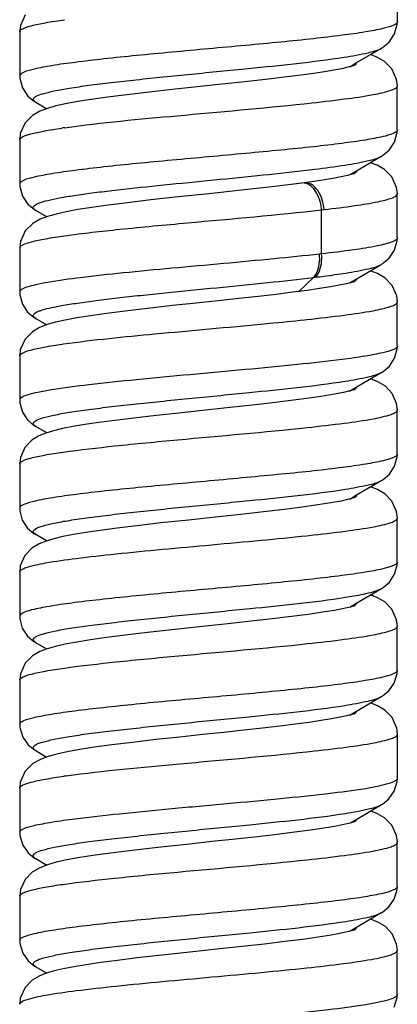
# Model space of a CAD drawing. Units: millimetres. Extents: x 0 to 420, y 0 to 297.
# Drawn here: x 96 to 100, y 25 to 36 of the extents above; entities that cross this region are included whole.
import ezdxf

# ---------------------------------------------------------------- set-up
doc = ezdxf.new("R2010")
doc.units = ezdxf.units.MM
doc.header["$LTSCALE"] = 23.1
doc.layers.get('0').update_dxf_attribs({"linetype": 'CONTINUOUS'})

msp = doc.modelspace()

# ---------------------------------------------------------------- linework, layer by layer
at = {"color": 7, "linetype": 'Continuous'}
for p, q in [((100.196, 36.186), (100.196, 36.675)), ((96.057, 36.264), (96.004, 36.145)), ((96.004, 36.145), (95.996, 36.075)), ((100.166, 36.051), (100.195, 36.159)), ((100.195, 36.159), (100.196, 36.186)), ((95.996, 36.075), (95.996, 36.075)), ((95.996, 36.075), (95.996, 35.586)), ((100.105, 35.961), (100.166, 36.051)), ((99.725, 35.721), (100.018, 35.893)), ((100.017, 35.892), (100.018, 35.893)), ((100.018, 35.892), (100.032, 35.901)), ((100.032, 35.901), (100.105, 35.961)), ((99.968, 35.794), (99.896, 35.821)), ((100.051, 35.747), (99.968, 35.794)), ((99.491, 35.649), (99.387, 35.631)), ((99.578, 35.665), (99.491, 35.649)), ((99.647, 35.681), (99.578, 35.665)), ((99.695, 35.694), (99.647, 35.681)), ((99.666, 35.686), (99.725, 35.721)), ((99.72, 35.702), (99.695, 35.694)), ((99.714, 35.699), (99.714, 35.699)), ((100.134, 35.665), (100.051, 35.747)), ((100.188, 35.545), (100.134, 35.665)), ((95.996, 35.586), (95.997, 35.559)), ((95.996, 35.586), (95.996, 35.586)), ((95.997, 35.559), (96.026, 35.451)), ((98.791, 35.553), (98.599, 35.531)), ((98.967, 35.574), (98.791, 35.553)), ((99.125, 35.594), (98.967, 35.574)), ((99.265, 35.613), (99.125, 35.594)), ((99.387, 35.631), (99.265, 35.613)), ((100.196, 35.475), (100.188, 35.545)), ((96.026, 35.451), (96.087, 35.361)), ((97.69, 35.433), (97.435, 35.405)), ((97.938, 35.46), (97.69, 35.433)), ((98.172, 35.485), (97.938, 35.46)), ((98.392, 35.508), (98.172, 35.485)), ((98.599, 35.531), (98.392, 35.508)), ((100.195, 34.986), (100.195, 35.476)), ((96.087, 35.361), (96.16, 35.301)), ((96.789, 35.323), (96.637, 35.299)), ((96.971, 35.349), (96.789, 35.323)), ((97.188, 35.376), (96.971, 35.349)), ((97.435, 35.405), (97.188, 35.376)), ((96.16, 35.301), (96.174, 35.292)), ((96.175, 35.292), (96.174, 35.293)), ((96.174, 35.293), (96.296, 35.221)), ((96.304, 35.224), (96.221, 35.193)), ((96.397, 35.251), (96.304, 35.224)), ((96.507, 35.275), (96.397, 35.251)), ((96.637, 35.299), (96.507, 35.275)), ((99.157, 35.276), (99.191, 35.28)), ((96.138, 35.145), (96.056, 35.063)), ((96.221, 35.193), (96.138, 35.145)), ((96.056, 35.063), (96.003, 34.944)), ((96.003, 34.944), (95.996, 34.875)), ((100.166, 34.85), (100.195, 34.959)), ((100.195, 34.959), (100.196, 34.986)), ((100.196, 34.986), (100.196, 34.986)), ((95.998, 34.875), (95.998, 34.875)), ((95.998, 34.875), (95.998, 34.386)), ((100.105, 34.76), (100.166, 34.85)), ((99.724, 34.52), (100.016, 34.692)), ((100.018, 34.692), (100.031, 34.7)), ((100.031, 34.7), (100.105, 34.76)), ((99.97, 34.593), (99.896, 34.621)), ((100.053, 34.546), (99.97, 34.593)), ((99.478, 34.447), (99.368, 34.428)), ((99.57, 34.464), (99.478, 34.447)), ((99.642, 34.48), (99.57, 34.464)), ((99.693, 34.493), (99.642, 34.48)), ((99.665, 34.486), (99.724, 34.52)), ((99.719, 34.502), (99.693, 34.493)), ((99.714, 34.499), (99.713, 34.498)), ((99.721, 34.503), (99.719, 34.502)), ((100.135, 34.463), (100.053, 34.546)), ((100.188, 34.344), (100.135, 34.463)), ((95.996, 34.386), (95.997, 34.358)), ((95.996, 34.386), (95.996, 34.386)), ((95.997, 34.358), (96.026, 34.25)), ((98.832, 34.357), (98.461, 34.316)), ((99.135, 34.395), (98.832, 34.357)), ((99.158, 34.398), (99.135, 34.395)), ((99.241, 34.409), (99.158, 34.398)), ((99.368, 34.428), (99.241, 34.409)), ((100.196, 34.275), (100.188, 34.344)), ((96.026, 34.25), (96.087, 34.16)), ((97.76, 34.241), (97.453, 34.207)), ((98.1, 34.277), (97.76, 34.241)), ((98.461, 34.316), (98.1, 34.277)), ((100.194, 33.786), (100.194, 34.275)), ((100.194, 34.275), (100.194, 34.275)), ((96.087, 34.16), (96.16, 34.1)), ((96.798, 34.124), (96.643, 34.1)), ((96.98, 34.15), (96.798, 34.124)), ((97.195, 34.177), (96.98, 34.15)), ((97.453, 34.207), (97.195, 34.177)), ((96.16, 34.1), (96.174, 34.092)), ((96.296, 34.021), (96.176, 34.092)), ((96.307, 34.025), (96.224, 33.994)), ((96.4, 34.051), (96.307, 34.025)), ((96.512, 34.076), (96.4, 34.051)), ((96.643, 34.1), (96.512, 34.076)), ((99.353, 33.608), (99.353, 34.098)), ((99.354, 34.098), (99.382, 34.101)), ((96.141, 33.947), (96.058, 33.865)), ((96.224, 33.994), (96.141, 33.947)), ((96.058, 33.865), (96.004, 33.746)), ((96.004, 33.746), (95.996, 33.675)), ((100.166, 33.65), (100.195, 33.758)), ((100.195, 33.758), (100.196, 33.786)), ((100.196, 33.786), (100.196, 33.786)), ((95.997, 33.676), (95.997, 33.186)), ((99.354, 33.608), (99.33, 33.606)), ((100.104, 33.56), (100.166, 33.65)), ((99.666, 33.286), (100.016, 33.492)), ((100.018, 33.492), (100.031, 33.5)), ((100.031, 33.5), (100.104, 33.56)), ((99.976, 33.391), (99.894, 33.422)), ((100.058, 33.342), (99.976, 33.391)), ((99.101, 33.191), (99.263, 33.347)), ((99.264, 33.347), (99.286, 33.35)), ((99.451, 33.242), (99.332, 33.223)), ((99.551, 33.26), (99.451, 33.242)), ((99.63, 33.277), (99.551, 33.26)), ((99.687, 33.291), (99.63, 33.277)), ((99.717, 33.301), (99.687, 33.291)), ((99.714, 33.299), (99.714, 33.299)), ((99.717, 33.301), (99.717, 33.301)), ((100.138, 33.259), (100.058, 33.342)), ((100.189, 33.141), (100.138, 33.259)), ((95.996, 33.186), (95.997, 33.154)), ((95.996, 33.186), (95.996, 33.186)), ((95.997, 33.154), (96.026, 33.049)), ((98.649, 33.136), (98.432, 33.113)), ((98.849, 33.159), (98.649, 33.136)), ((99.031, 33.182), (98.849, 33.159)), ((99.192, 33.203), (99.031, 33.182)), ((99.332, 33.223), (99.192, 33.203)), ((100.196, 33.075), (100.189, 33.141)), ((96.026, 33.049), (96.084, 32.963)), ((97.695, 33.034), (97.418, 33.003)), ((97.958, 33.062), (97.695, 33.034)), ((98.202, 33.088), (97.958, 33.062)), ((98.432, 33.113), (98.202, 33.088)), ((100.194, 32.586), (100.194, 33.076)), ((100.194, 33.075), (100.194, 33.076)), ((96.084, 32.963), (96.155, 32.904)), ((96.783, 32.922), (96.631, 32.898)), ((96.961, 32.947), (96.783, 32.922)), ((97.169, 32.974), (96.961, 32.947)), ((97.418, 33.003), (97.169, 32.974)), ((96.155, 32.904), (96.174, 32.892)), ((96.175, 32.892), (96.296, 32.822)), ((96.3, 32.823), (96.218, 32.792)), ((96.393, 32.85), (96.3, 32.823)), ((96.502, 32.874), (96.393, 32.85)), ((96.631, 32.898), (96.502, 32.874)), ((98.714, 32.832), (98.775, 32.838)), ((99.162, 32.877), (99.189, 32.88)), ((96.137, 32.744), (96.055, 32.662)), ((96.218, 32.792), (96.137, 32.744)), ((96.055, 32.662), (96.003, 32.544)), ((96.468, 32.606), (96.483, 32.608)), ((100.194, 32.555), (100.196, 32.586)), ((100.196, 32.586), (100.196, 32.586)), ((96.003, 32.544), (95.996, 32.475)), ((100.166, 32.45), (100.194, 32.555)), ((95.998, 32.475), (95.998, 32.475)), ((95.998, 32.475), (95.998, 31.986)), ((100.107, 32.363), (100.166, 32.45)), ((99.712, 32.114), (100.016, 32.292)), ((100.018, 32.292), (100.037, 32.304)), ((100.037, 32.304), (100.107, 32.363)), ((99.912, 32.216), (99.895, 32.221)), ((99.988, 32.185), (99.912, 32.216)), ((100.064, 32.138), (99.988, 32.185)), ((99.496, 32.05), (99.37, 32.029)), ((99.597, 32.069), (99.496, 32.05)), ((99.669, 32.087), (99.597, 32.069)), ((99.664, 32.085), (99.712, 32.114)), ((99.713, 32.099), (99.669, 32.087)), ((99.719, 32.102), (99.713, 32.099)), ((99.713, 32.098), (99.713, 32.098)), ((100.138, 32.059), (100.064, 32.138)), ((100.188, 31.947), (100.138, 32.059)), ((95.996, 31.986), (95.997, 31.956)), ((95.996, 31.986), (95.996, 31.986)), ((95.997, 31.956), (96.026, 31.85)), ((98.617, 31.933), (98.37, 31.906)), ((98.84, 31.958), (98.617, 31.933)), ((99.04, 31.983), (98.84, 31.958)), ((99.217, 32.006), (99.04, 31.983)), ((99.37, 32.029), (99.217, 32.006)), ((100.196, 31.875), (100.188, 31.947)), ((96.026, 31.85), (96.084, 31.764)), ((97.799, 31.845), (97.514, 31.814)), ((98.094, 31.876), (97.799, 31.845)), ((98.37, 31.906), (98.094, 31.876)), ((100.194, 31.875), (100.194, 31.875)), ((100.194, 31.385), (100.194, 31.875)), ((96.084, 31.764), (96.155, 31.704)), ((96.72, 31.713), (96.586, 31.69)), ((96.876, 31.736), (96.72, 31.713)), ((97.055, 31.76), (96.876, 31.736)), ((97.265, 31.785), (97.055, 31.76)), ((97.514, 31.814), (97.265, 31.785)), ((96.155, 31.704), (96.174, 31.692)), ((96.296, 31.621), (96.175, 31.692)), ((96.287, 31.619), (96.209, 31.587)), ((96.373, 31.644), (96.287, 31.619)), ((96.471, 31.668), (96.373, 31.644)), ((96.586, 31.69), (96.471, 31.668)), ((96.131, 31.54), (96.054, 31.46)), ((96.209, 31.587), (96.131, 31.54)), ((96.054, 31.46), (96.004, 31.346)), ((100.194, 31.356), (100.196, 31.386)), ((100.196, 31.386), (100.196, 31.385)), ((96.004, 31.346), (95.996, 31.275)), ((95.997, 31.274), (95.997, 31.275)), ((95.997, 31.274), (95.997, 30.785)), ((100.166, 31.25), (100.194, 31.356)), ((100.037, 31.104), (100.108, 31.163)), ((100.108, 31.163), (100.166, 31.25)), ((99.724, 30.92), (100.016, 31.091)), ((100.016, 31.091), (100.017, 31.092)), ((100.018, 31.092), (100.037, 31.104)), ((99.975, 30.991), (99.896, 31.022)), ((100.055, 30.944), (99.975, 30.991)), ((99.456, 30.843), (99.312, 30.82)), ((99.571, 30.864), (99.456, 30.843)), ((99.656, 30.883), (99.571, 30.864)), ((99.708, 30.898), (99.656, 30.883)), ((99.667, 30.886), (99.724, 30.92)), ((99.72, 30.902), (99.708, 30.898)), ((99.715, 30.899), (99.713, 30.898)), ((100.134, 30.864), (100.055, 30.944)), ((100.188, 30.746), (100.134, 30.864)), ((95.996, 30.786), (95.997, 30.756)), ((95.997, 30.756), (96.025, 30.651)), ((98.708, 30.743), (98.454, 30.715)), ((98.936, 30.77), (98.708, 30.743)), ((99.138, 30.796), (98.936, 30.77)), ((99.312, 30.82), (99.138, 30.796)), ((100.196, 30.675), (100.188, 30.746)), ((96.025, 30.651), (96.083, 30.564)), ((97.566, 30.62), (97.297, 30.589)), ((97.873, 30.653), (97.566, 30.62)), ((98.175, 30.685), (97.873, 30.653)), ((98.454, 30.715), (98.175, 30.685)), ((100.195, 30.674), (100.195, 30.675)), ((100.195, 30.185), (100.195, 30.674)), ((96.083, 30.564), (96.155, 30.504)), ((96.732, 30.515), (96.594, 30.492)), ((96.891, 30.538), (96.732, 30.515)), ((97.077, 30.562), (96.891, 30.538)), ((97.297, 30.589), (97.077, 30.562)), ((96.155, 30.504), (96.174, 30.492)), ((96.295, 30.421), (96.174, 30.492)), ((96.29, 30.42), (96.211, 30.388)), ((96.376, 30.445), (96.29, 30.42)), ((96.476, 30.469), (96.376, 30.445)), ((96.594, 30.492), (96.476, 30.469)), ((99.188, 30.479), (99.214, 30.482)), ((96.132, 30.34), (96.054, 30.259)), ((96.211, 30.388), (96.132, 30.34)), ((96.054, 30.259), (96.003, 30.143)), ((100.194, 30.157), (100.196, 30.186)), ((96.003, 30.143), (95.996, 30.075)), ((95.996, 30.075), (95.996, 29.585)), ((95.996, 30.075), (95.996, 30.075)), ((100.166, 30.051), (100.194, 30.157)), ((100.037, 29.904), (100.108, 29.964)), ((100.108, 29.964), (100.166, 30.051)), ((99.726, 29.721), (100.018, 29.892)), ((100.018, 29.892), (100.037, 29.904)), ((99.918, 29.814), (99.895, 29.82)), ((99.929, 29.81), (99.915, 29.815)), ((99.928, 29.811), (99.929, 29.81)), ((99.976, 29.79), (99.928, 29.811)), ((100.056, 29.743), (99.976, 29.79)), ((100.136, 29.662), (100.056, 29.743)), ((99.496, 29.65), (99.365, 29.628)), ((99.599, 29.67), (99.496, 29.65)), ((99.672, 29.687), (99.599, 29.67)), ((99.667, 29.686), (99.726, 29.721)), ((99.714, 29.7), (99.672, 29.687)), ((99.718, 29.701), (99.714, 29.7)), ((99.714, 29.699), (99.714, 29.699)), ((100.188, 29.545), (100.136, 29.662)), ((95.996, 29.586), (95.997, 29.557)), ((95.996, 29.586), (95.996, 29.585)), ((95.997, 29.557), (96.025, 29.452)), ((98.569, 29.528), (98.311, 29.5)), ((98.805, 29.554), (98.569, 29.528)), ((99.018, 29.58), (98.805, 29.554)), ((99.205, 29.605), (99.018, 29.58)), ((99.365, 29.628), (99.205, 29.605)), ((100.196, 29.475), (100.188, 29.545)), ((96.025, 29.452), (96.083, 29.364)), ((97.722, 29.437), (97.419, 29.403)), ((98.029, 29.47), (97.722, 29.437)), ((98.311, 29.5), (98.029, 29.47)), ((100.194, 28.985), (100.194, 29.474)), ((100.196, 29.474), (100.196, 29.475)), ((96.083, 29.364), (96.155, 29.304)), ((96.783, 29.322), (96.632, 29.298)), ((96.96, 29.347), (96.783, 29.322)), ((97.168, 29.374), (96.96, 29.347)), ((97.419, 29.403), (97.168, 29.374)), ((96.155, 29.304), (96.174, 29.292)), ((96.174, 29.292), (96.173, 29.293)), ((96.173, 29.293), (96.295, 29.221)), ((96.303, 29.224), (96.221, 29.193)), ((96.395, 29.25), (96.303, 29.224)), ((96.503, 29.274), (96.395, 29.25)), ((96.632, 29.298), (96.503, 29.274)), ((96.139, 29.146), (96.057, 29.064)), ((96.221, 29.193), (96.139, 29.146)), ((96.057, 29.064), (96.004, 28.945)), ((100.194, 28.985), (100.194, 28.986)), ((100.194, 28.95), (100.196, 28.986)), ((96.004, 28.945), (95.996, 28.875)), ((95.996, 28.874), (95.996, 28.875)), ((95.997, 28.874), (95.997, 28.385)), ((100.161, 28.841), (100.194, 28.95)), ((100.1, 28.755), (100.161, 28.841)), ((99.725, 28.52), (100.017, 28.692)), ((100.017, 28.692), (100.018, 28.692)), ((100.018, 28.692), (100.03, 28.699)), ((100.03, 28.699), (100.1, 28.755)), ((99.974, 28.591), (99.897, 28.621)), ((100.056, 28.543), (99.974, 28.591)), ((100.137, 28.46), (100.056, 28.543)), ((99.465, 28.444), (99.35, 28.426)), ((99.56, 28.462), (99.465, 28.444)), ((99.636, 28.478), (99.56, 28.462)), ((99.689, 28.492), (99.636, 28.478)), ((99.668, 28.486), (99.725, 28.52)), ((99.719, 28.502), (99.689, 28.492)), ((99.714, 28.499), (99.715, 28.5)), ((100.189, 28.342), (100.137, 28.46)), ((95.996, 28.386), (95.998, 28.35)), ((95.998, 28.35), (96.03, 28.241)), ((98.697, 28.342), (98.488, 28.319)), ((98.889, 28.364), (98.697, 28.342)), ((99.063, 28.386), (98.889, 28.364)), ((99.216, 28.406), (99.063, 28.386)), ((99.35, 28.426), (99.216, 28.406)), ((100.196, 28.275), (100.189, 28.342)), ((96.03, 28.241), (96.092, 28.155)), ((97.511, 28.214), (97.25, 28.184)), ((97.778, 28.243), (97.511, 28.214)), ((98.03, 28.27), (97.778, 28.243)), ((98.266, 28.295), (98.03, 28.27)), ((98.488, 28.319), (98.266, 28.295)), ((100.196, 27.785), (100.196, 28.275)), ((100.196, 28.275), (100.196, 28.275)), ((96.092, 28.155), (96.162, 28.099)), ((96.663, 28.103), (96.525, 28.079)), ((96.826, 28.129), (96.663, 28.103)), ((97.021, 28.155), (96.826, 28.129)), ((97.25, 28.184), (97.021, 28.155)), ((96.226, 27.995), (96.141, 27.948)), ((96.162, 28.099), (96.174, 28.092)), ((96.174, 28.092), (96.295, 28.021)), ((96.311, 28.027), (96.226, 27.995)), ((96.409, 28.054), (96.311, 28.027)), ((96.525, 28.079), (96.409, 28.054)), ((99.189, 28.08), (99.223, 28.083)), ((96.141, 27.948), (96.057, 27.864)), ((96.057, 27.864), (96.003, 27.743)), ((100.194, 27.749), (100.196, 27.786)), ((100.196, 27.785), (100.196, 27.786)), ((96.003, 27.743), (95.996, 27.675)), ((95.996, 27.675), (95.996, 27.186)), ((95.996, 27.675), (95.996, 27.675)), ((100.161, 27.641), (100.194, 27.749)), ((100.029, 27.499), (100.1, 27.555)), ((100.1, 27.555), (100.161, 27.641)), ((99.726, 27.321), (100.018, 27.493)), ((100.018, 27.492), (100.029, 27.499)), ((100.018, 27.492), (100.019, 27.493)), ((99.976, 27.391), (99.896, 27.422)), ((100.054, 27.344), (99.976, 27.391)), ((100.134, 27.265), (100.054, 27.344)), ((99.379, 27.23), (99.23, 27.208)), ((99.502, 27.251), (99.379, 27.23)), ((99.6, 27.27), (99.502, 27.251)), ((99.671, 27.287), (99.6, 27.27)), ((99.666, 27.286), (99.726, 27.321)), ((99.713, 27.3), (99.671, 27.287)), ((99.719, 27.301), (99.713, 27.3)), ((99.713, 27.299), (99.714, 27.3)), ((100.187, 27.15), (100.134, 27.265)), ((95.996, 27.186), (95.998, 27.15)), ((95.996, 27.186), (95.996, 27.186)), ((95.998, 27.15), (96.03, 27.041)), ((98.639, 27.135), (98.395, 27.109)), ((98.86, 27.161), (98.639, 27.135)), ((99.057, 27.185), (98.86, 27.161)), ((99.23, 27.208), (99.057, 27.185)), ((100.196, 27.075), (100.187, 27.15)), ((96.03, 27.041), (96.092, 26.956)), ((97.565, 27.02), (97.277, 26.987)), ((97.854, 27.051), (97.565, 27.02)), ((98.132, 27.081), (97.854, 27.051)), ((98.395, 27.109), (98.132, 27.081)), ((100.195, 26.586), (100.195, 27.076)), ((96.092, 26.956), (96.162, 26.899)), ((96.162, 26.899), (96.174, 26.892)), ((96.664, 26.904), (96.52, 26.878)), ((96.836, 26.93), (96.664, 26.904)), ((97.036, 26.957), (96.836, 26.93)), ((97.277, 26.987), (97.036, 26.957)), ((96.22, 26.792), (96.136, 26.743)), ((96.174, 26.892), (96.173, 26.893)), ((96.174, 26.893), (96.296, 26.821)), ((96.304, 26.825), (96.22, 26.792)), ((96.401, 26.852), (96.304, 26.825)), ((96.52, 26.878), (96.401, 26.852)), ((96.136, 26.743), (96.055, 26.661)), ((96.055, 26.661), (96.004, 26.548)), ((100.194, 26.55), (100.196, 26.586)), ((100.195, 26.586), (100.195, 26.586)), ((96.004, 26.548), (95.996, 26.475)), ((95.997, 26.476), (95.997, 25.986)), ((100.162, 26.442), (100.194, 26.55)), ((100.029, 26.299), (100.1, 26.356)), ((100.1, 26.356), (100.162, 26.442)), ((99.724, 26.121), (100.017, 26.293)), ((100.018, 26.292), (100.029, 26.299)), ((100.018, 26.292), (100.018, 26.293)), ((99.91, 26.217), (99.896, 26.221)), ((99.986, 26.185), (99.91, 26.217)), ((100.063, 26.138), (99.986, 26.185)), ((100.139, 26.057), (100.063, 26.138)), ((99.46, 26.043), (99.316, 26.02)), ((99.573, 26.064), (99.46, 26.043)), ((99.657, 26.083), (99.573, 26.064)), ((99.709, 26.098), (99.657, 26.083)), ((99.665, 26.086), (99.724, 26.121)), ((99.72, 26.102), (99.709, 26.098)), ((99.713, 26.099), (99.713, 26.099)), ((100.188, 25.943), (100.139, 26.057)), ((95.996, 25.986), (95.998, 25.951)), ((95.997, 25.986), (95.997, 25.986)), ((95.998, 25.951), (96.03, 25.842)), ((98.466, 25.916), (98.19, 25.887)), ((98.717, 25.944), (98.466, 25.916)), ((98.944, 25.971), (98.717, 25.944)), ((99.144, 25.996), (98.944, 25.971)), ((99.316, 26.02), (99.144, 25.996)), ((100.196, 25.875), (100.188, 25.943)), ((96.03, 25.842), (96.091, 25.756)), ((97.577, 25.821), (97.304, 25.79)), ((97.887, 25.854), (97.577, 25.821)), ((98.19, 25.887), (97.887, 25.854)), ((100.194, 25.386), (100.194, 25.875)), ((100.196, 25.875), (100.196, 25.875)), ((96.091, 25.756), (96.162, 25.699)), ((96.162, 25.699), (96.174, 25.692)), ((96.737, 25.715), (96.598, 25.692)), ((96.897, 25.739), (96.737, 25.715)), ((97.083, 25.763), (96.897, 25.739)), ((97.304, 25.79), (97.083, 25.763)), ((96.213, 25.589), (96.133, 25.542)), ((96.176, 25.692), (96.296, 25.622)), ((96.291, 25.62), (96.213, 25.589)), ((96.378, 25.646), (96.291, 25.62)), ((96.479, 25.669), (96.378, 25.646)), ((96.598, 25.692), (96.479, 25.669)), ((96.133, 25.542), (96.055, 25.46)), ((96.055, 25.46), (96.003, 25.344)), ((100.194, 25.386), (100.194, 25.386)), ((100.194, 25.351), (100.196, 25.386)), ((96.003, 25.344), (95.996, 25.275)), ((100.162, 25.242), (100.194, 25.351))]:
    msp.add_line(p, q, dxfattribs=at)
for centre, radius, start, end in [((99.636, 35.832), 0.154, 300.491, 302.9826), ((97.621, 27), 8.088, 97.9783, 98.2271), ((99.634, 34.635), 0.157, 300.3321, 302.486), ((99.645, 34.618), 0.138, 302.5152, 303.4373), ((99.63, 33.441), 0.165, 300.3937, 301.5841), ((94.518, 77.247), 44.613, 275.4762, 275.9757), ((99.628, 32.244), 0.169, 300.2428, 301.351), ((99.64, 32.225), 0.146, 301.3245, 303.6144), ((99.632, 31.039), 0.163, 300.7456, 301.6565), ((99.642, 31.022), 0.142, 301.6275, 303.9062), ((96.014, 30.786), 0.0177, 170.158, 179.7308), ((99.83, 29.542), 0.285, 69.9012, 76.966), ((99.822, 29.549), 0.282, 70.7008, 74.6973), ((99.629, 29.844), 0.168, 300.2416, 301.3161), ((99.634, 28.636), 0.159, 300.9637, 301.7277), ((97.686, 19.34), 8.552, 97.8766, 98.0519), ((100.178, 27.075), 0.0175, 357.1871, 359.5322), ((99.94, 26.424), 0.153, 299.4199, 300.4102), ((99.627, 26.247), 0.172, 300.1877, 300.8852)]:
    msp.add_arc(centre, radius, start, end, dxfattribs=at)
for points, knots in [([(95.996, 36.076), (95.996, 36.091), (96.05, 36.122), (96.141, 36.148), (96.301, 36.181), (96.424, 36.199), (96.495, 36.209)], [0, 0, 0, 0, 0.089841, 0.28465, 0.590113, 1, 1, 1, 1]), ([(100.196, 36.186), (100.196, 36.167), (100.127, 36.133), (100.017, 36.105), (99.819, 36.067), (99.563, 36.033), (99.249, 35.996), (98.891, 35.959), (98.502, 35.923), (98.098, 35.886), (97.694, 35.849), (97.306, 35.812), (96.947, 35.776), (96.632, 35.739), (96.376, 35.704), (96.177, 35.667), (96.066, 35.639), (95.996, 35.605), (95.996, 35.586)], [0, 0, 0, 0, 0.012927, 0.042219, 0.088472, 0.150181, 0.225192, 0.310599, 0.403186, 0.499418, 0.595684, 0.688345, 0.773882, 0.849027, 0.910929, 0.957374, 0.986908, 1, 1, 1, 1]), ([(99.605, 35.793), (99.694, 35.807), (99.832, 35.833), (99.973, 35.866), (100.018, 35.892)], [0, 0, 0, 0, 0.634878, 1, 1, 1, 1]), ([(96.173, 35.293), (96.161, 35.3), (96.133, 35.325), (96.187, 35.37), (96.263, 35.39), (96.392, 35.423), (96.562, 35.452), (96.775, 35.483), (97.023, 35.513), (97.3, 35.544), (97.597, 35.575), (98.014, 35.616), (98.685, 35.682), (99.252, 35.739), (99.605, 35.793)], [0, 0, 0, 0, 0.011525, 0.022961, 0.046505, 0.08329, 0.13282, 0.193851, 0.264897, 0.344065, 0.42923, 0.518153, 0.697816, 1, 1, 1, 1]), ([(99.191, 35.28), (99.33, 35.295), (99.577, 35.323), (99.888, 35.367), (100.082, 35.409), (100.171, 35.442), (100.196, 35.465), (100.196, 35.475)], [0, 0, 0, 0, 0.40578, 0.717497, 0.916368, 0.971175, 1, 1, 1, 1]), ([(96.498, 35.01), (96.913, 35.068), (97.8, 35.148), (98.687, 35.227), (99.157, 35.276)], [0, 0, 0, 0, 0.469716, 1, 1, 1, 1]), ([(95.996, 34.876), (95.996, 34.89), (96.046, 34.921), (96.132, 34.945), (96.282, 34.978), (96.397, 34.995), (96.463, 35.005)], [0, 0, 0, 0, 0.091069, 0.285519, 0.590475, 1, 1, 1, 1]), ([(100.196, 34.986), (100.196, 34.967), (100.127, 34.933), (100.018, 34.905), (99.819, 34.867), (99.564, 34.833), (99.249, 34.796), (98.892, 34.759), (98.503, 34.723), (98.099, 34.686), (97.695, 34.649), (97.306, 34.613), (96.948, 34.576), (96.632, 34.539), (96.376, 34.504), (96.177, 34.467), (96.066, 34.439), (95.996, 34.405), (95.996, 34.386)], [0, 0, 0, 0, 0.012861, 0.042125, 0.088319, 0.150016, 0.224988, 0.310405, 0.402998, 0.499257, 0.59554, 0.688228, 0.773779, 0.84897, 0.910884, 0.957365, 0.98689, 1, 1, 1, 1]), ([(99.616, 34.595), (99.703, 34.609), (99.837, 34.634), (99.974, 34.667), (100.018, 34.692)], [0, 0, 0, 0, 0.633887, 1, 1, 1, 1]), ([(99.151, 34.533), (99.194, 34.538), (99.349, 34.557), (99.504, 34.577), (99.616, 34.595)], [0, 0, 0, 0, 0.276157, 1, 1, 1, 1]), ([(96.174, 34.092), (96.163, 34.099), (96.137, 34.115), (96.159, 34.149), (96.185, 34.162), (96.234, 34.184), (96.319, 34.206), (96.449, 34.233), (96.613, 34.26), (96.808, 34.287), (97.117, 34.325), (97.545, 34.37), (98.085, 34.423), (98.625, 34.476), (98.981, 34.514), (99.151, 34.533)], [0, 0, 0, 0, 0.01248, 0.022441, 0.030856, 0.042122, 0.073514, 0.116633, 0.17071, 0.234736, 0.307481, 0.472816, 0.653162, 0.833803, 1, 1, 1, 1]), ([(99.382, 34.101), (99.379, 34.137), (99.365, 34.211), (99.318, 34.31), (99.248, 34.385), (99.185, 34.402), (99.158, 34.398)], [0, 0, 0, 0, 0.267696, 0.552101, 0.802205, 1, 1, 1, 1]), ([(99.249, 34.35), (99.242, 34.356), (99.216, 34.379), (99.182, 34.393), (99.158, 34.395)], [0, 0, 0, 0, 0.280116, 1, 1, 1, 1]), ([(99.354, 34.098), (99.352, 34.12), (99.339, 34.21), (99.299, 34.301), (99.249, 34.35)], [0, 0, 0, 0, 0.241052, 1, 1, 1, 1]), ([(99.382, 34.101), (99.496, 34.114), (99.697, 34.139), (99.95, 34.179), (100.105, 34.216), (100.177, 34.246), (100.196, 34.266), (100.196, 34.275)], [0, 0, 0, 0, 0.408002, 0.717816, 0.914676, 0.969512, 1, 1, 1, 1]), ([(96.495, 33.809), (96.698, 33.838), (97.154, 33.888), (98.108, 33.977), (98.857, 34.041), (99.354, 34.098)], [0, 0, 0, 0, 0.214865, 0.477908, 1, 1, 1, 1]), ([(95.996, 33.676), (95.997, 33.692), (96.05, 33.722), (96.142, 33.748), (96.301, 33.781), (96.424, 33.799), (96.495, 33.809)], [0, 0, 0, 0, 0.090406, 0.285128, 0.590803, 1, 1, 1, 1]), ([(100.196, 33.786), (100.196, 33.777), (100.176, 33.756), (100.102, 33.726), (99.941, 33.688), (99.679, 33.647), (99.472, 33.622), (99.354, 33.608)], [0, 0, 0, 0, 0.0301, 0.084735, 0.281786, 0.592002, 1, 1, 1, 1]), ([(99.33, 33.606), (99.162, 33.587), (98.806, 33.551), (98.259, 33.5), (97.699, 33.45), (97.169, 33.4), (96.709, 33.35), (96.384, 33.306), (96.186, 33.269), (96.087, 33.243), (96.027, 33.222), (95.996, 33.198), (95.996, 33.186)], [0, 0, 0, 0, 0.150855, 0.31783, 0.4885, 0.650206, 0.790904, 0.900272, 0.940702, 0.970707, 0.99006, 1, 1, 1, 1]), ([(99.264, 33.347), (99.277, 33.361), (99.327, 33.437), (99.337, 33.534), (99.33, 33.606)], [0, 0, 0, 0, 0.208566, 1, 1, 1, 1]), ([(99.286, 33.35), (99.299, 33.363), (99.35, 33.44), (99.36, 33.537), (99.354, 33.608)], [0, 0, 0, 0, 0.209643, 1, 1, 1, 1]), ([(99.625, 33.396), (99.709, 33.41), (99.84, 33.434), (99.974, 33.467), (100.017, 33.491)], [0, 0, 0, 0, 0.631491, 1, 1, 1, 1]), ([(99.286, 33.35), (99.317, 33.353), (99.43, 33.368), (99.543, 33.383), (99.625, 33.396)], [0, 0, 0, 0, 0.271696, 1, 1, 1, 1]), ([(96.174, 32.892), (96.162, 32.899), (96.136, 32.918), (96.162, 32.951), (96.19, 32.965), (96.243, 32.987), (96.335, 33.01), (96.474, 33.037), (96.648, 33.065), (96.854, 33.093), (97.088, 33.121), (97.344, 33.149), (97.713, 33.187), (98.186, 33.233), (98.736, 33.287), (99.095, 33.326), (99.264, 33.347)], [0, 0, 0, 0, 0.012169, 0.022422, 0.031194, 0.042908, 0.075466, 0.119904, 0.175387, 0.240872, 0.314893, 0.395881, 0.482079, 0.662418, 0.840229, 1, 1, 1, 1]), ([(99.742, 33.323), (99.741, 33.321), (99.734, 33.312), (99.724, 33.305), (99.717, 33.3)], [0, 0, 0, 0, 0.205479, 1, 1, 1, 1]), ([(99.189, 32.88), (99.328, 32.894), (99.576, 32.923), (99.888, 32.967), (100.082, 33.009), (100.171, 33.042), (100.196, 33.065), (100.196, 33.075)], [0, 0, 0, 0, 0.405717, 0.717479, 0.916505, 0.971164, 1, 1, 1, 1]), ([(96.483, 32.608), (96.82, 32.656), (97.565, 32.727), (98.309, 32.793), (98.714, 32.832)], [0, 0, 0, 0, 0.455775, 1, 1, 1, 1]), ([(95.996, 32.475), (95.996, 32.49), (96.046, 32.521), (96.133, 32.545), (96.284, 32.578), (96.401, 32.596), (96.468, 32.606)], [0, 0, 0, 0, 0.090184, 0.284245, 0.589702, 1, 1, 1, 1]), ([(100.196, 32.586), (100.196, 32.567), (100.128, 32.533), (100.017, 32.505), (99.819, 32.467), (99.505, 32.425), (99.058, 32.375), (98.495, 32.322), (97.897, 32.268), (97.316, 32.214), (96.802, 32.161), (96.436, 32.114), (96.211, 32.075), (96.098, 32.046), (96.031, 32.025), (95.996, 31.998), (95.996, 31.986)], [0, 0, 0, 0, 0.012869, 0.04216, 0.08838, 0.150154, 0.266805, 0.403303, 0.547996, 0.688608, 0.813174, 0.911091, 0.947375, 0.974293, 0.991492, 1, 1, 1, 1]), ([(99.615, 32.195), (99.701, 32.208), (99.836, 32.234), (99.973, 32.266), (100.017, 32.292)], [0, 0, 0, 0, 0.633454, 1, 1, 1, 1]), ([(96.174, 31.692), (96.162, 31.699), (96.133, 31.723), (96.186, 31.769), (96.262, 31.79), (96.391, 31.823), (96.562, 31.852), (96.776, 31.883), (97.025, 31.914), (97.303, 31.945), (97.602, 31.975), (98.02, 32.017), (98.693, 32.083), (99.261, 32.14), (99.615, 32.195)], [0, 0, 0, 0, 0.011728, 0.023052, 0.046442, 0.083221, 0.132735, 0.193903, 0.265066, 0.344384, 0.429722, 0.518786, 0.698625, 1, 1, 1, 1]), ([(99.193, 31.68), (99.332, 31.695), (99.578, 31.723), (99.888, 31.767), (100.082, 31.809), (100.171, 31.842), (100.196, 31.865), (100.196, 31.875)], [0, 0, 0, 0, 0.405526, 0.717029, 0.916137, 0.970961, 1, 1, 1, 1]), ([(96.481, 31.407), (96.671, 31.434), (97.095, 31.482), (98, 31.568), (98.714, 31.629), (99.193, 31.68)], [0, 0, 0, 0, 0.210872, 0.469644, 1, 1, 1, 1]), ([(95.996, 31.275), (95.996, 31.29), (96.047, 31.322), (96.136, 31.346), (96.292, 31.38), (96.412, 31.398), (96.481, 31.407)], [0, 0, 0, 0, 0.089074, 0.283103, 0.588786, 1, 1, 1, 1]), ([(100.196, 31.385), (100.195, 31.367), (100.127, 31.333), (100.018, 31.305), (99.821, 31.268), (99.567, 31.233), (99.254, 31.196), (98.899, 31.16), (98.512, 31.124), (98.11, 31.087), (97.708, 31.05), (97.32, 31.014), (96.962, 30.978), (96.645, 30.941), (96.387, 30.906), (96.186, 30.87), (96.07, 30.839), (96, 30.808), (95.996, 30.789)], [0, 0, 0, 0, 0.01293, 0.042104, 0.088081, 0.149424, 0.223966, 0.30888, 0.400984, 0.496795, 0.592743, 0.685218, 0.770773, 0.846131, 0.908536, 0.955653, 0.986087, 1, 1, 1, 1]), ([(99.617, 30.995), (99.702, 31.009), (99.836, 31.034), (99.972, 31.066), (100.016, 31.091)], [0, 0, 0, 0, 0.632085, 1, 1, 1, 1]), ([(96.174, 30.492), (96.162, 30.499), (96.133, 30.524), (96.186, 30.57), (96.262, 30.59), (96.391, 30.623), (96.563, 30.652), (96.777, 30.683), (97.026, 30.714), (97.305, 30.745), (97.604, 30.776), (98.023, 30.817), (98.695, 30.883), (99.264, 30.94), (99.617, 30.995)], [0, 0, 0, 0, 0.011705, 0.023025, 0.046466, 0.08326, 0.132838, 0.194047, 0.265249, 0.344619, 0.429978, 0.519067, 0.698895, 1, 1, 1, 1]), ([(99.214, 30.482), (99.349, 30.497), (99.59, 30.524), (99.894, 30.568), (100.084, 30.609), (100.171, 30.642), (100.195, 30.664), (100.196, 30.674)], [0, 0, 0, 0, 0.405242, 0.716256, 0.915341, 0.970542, 1, 1, 1, 1]), ([(95.996, 30.075), (95.996, 30.085), (96.022, 30.11), (96.117, 30.143), (96.324, 30.187), (96.656, 30.232), (97.09, 30.281), (97.593, 30.329), (98.131, 30.378), (98.667, 30.427), (99.019, 30.461), (99.188, 30.479)], [0, 0, 0, 0, 0.009618, 0.028252, 0.096268, 0.202785, 0.340815, 0.500882, 0.671932, 0.842203, 1, 1, 1, 1]), ([(100.196, 30.185), (100.195, 30.166), (100.126, 30.133), (100.014, 30.104), (99.815, 30.067), (99.559, 30.032), (99.243, 29.995), (98.885, 29.959), (98.496, 29.922), (98.092, 29.885), (97.688, 29.849), (97.3, 29.812), (96.942, 29.775), (96.628, 29.739), (96.372, 29.704), (96.174, 29.666), (96.064, 29.639), (95.996, 29.604), (95.996, 29.586)], [0, 0, 0, 0, 0.013172, 0.042753, 0.089271, 0.151202, 0.226393, 0.311927, 0.404593, 0.500842, 0.597059, 0.689605, 0.774985, 0.849928, 0.911628, 0.957825, 0.987115, 1, 1, 1, 1]), ([(99.619, 29.795), (99.65, 29.8), (99.753, 29.817), (99.856, 29.837), (99.927, 29.857)], [0, 0, 0, 0, 0.301092, 1, 1, 1, 1]), ([(99.927, 29.857), (99.936, 29.86), (99.967, 29.869), (99.998, 29.881), (100.018, 29.892)], [0, 0, 0, 0, 0.306404, 1, 1, 1, 1]), ([(96.173, 29.293), (96.161, 29.3), (96.133, 29.325), (96.188, 29.37), (96.264, 29.391), (96.395, 29.424), (96.567, 29.453), (96.782, 29.484), (97.031, 29.514), (97.31, 29.545), (97.609, 29.576), (98.028, 29.618), (98.7, 29.684), (99.267, 29.74), (99.619, 29.795)], [0, 0, 0, 0, 0.011491, 0.022993, 0.046698, 0.083705, 0.133502, 0.194835, 0.266153, 0.345572, 0.430932, 0.519983, 0.699611, 1, 1, 1, 1]), ([(99.716, 29.7), (99.72, 29.702), (99.73, 29.709), (99.74, 29.718), (99.743, 29.726)], [0, 0, 0, 0, 0.305837, 1, 1, 1, 1]), ([(99.196, 29.28), (99.334, 29.295), (99.579, 29.323), (99.888, 29.367), (100.082, 29.409), (100.17, 29.441), (100.195, 29.464), (100.196, 29.474)], [0, 0, 0, 0, 0.404927, 0.716351, 0.915621, 0.970827, 1, 1, 1, 1]), ([(96.495, 29.009), (96.685, 29.036), (97.109, 29.083), (98.009, 29.169), (98.72, 29.229), (99.196, 29.28)], [0, 0, 0, 0, 0.21209, 0.470973, 1, 1, 1, 1]), ([(95.996, 28.875), (95.996, 28.89), (96.049, 28.922), (96.14, 28.947), (96.301, 28.981), (96.424, 28.999), (96.495, 29.009)], [0, 0, 0, 0, 0.08869, 0.282659, 0.588692, 1, 1, 1, 1]), ([(95.996, 28.386), (95.996, 28.404), (96.064, 28.439), (96.174, 28.466), (96.372, 28.504), (96.627, 28.539), (96.942, 28.575), (97.3, 28.612), (97.688, 28.649), (98.092, 28.685), (98.496, 28.722), (98.885, 28.759), (99.243, 28.795), (99.559, 28.832), (99.815, 28.867), (100.015, 28.904), (100.126, 28.933), (100.195, 28.966), (100.196, 28.985)], [0, 0, 0, 0, 0.012902, 0.04216, 0.088371, 0.150033, 0.224993, 0.310355, 0.402905, 0.499112, 0.595361, 0.688018, 0.773567, 0.84876, 0.910741, 0.957276, 0.986877, 1, 1, 1, 1]), ([(99.611, 28.594), (99.698, 28.608), (99.834, 28.633), (99.972, 28.666), (100.017, 28.692)], [0, 0, 0, 0, 0.633191, 1, 1, 1, 1]), ([(96.174, 28.092), (96.162, 28.099), (96.133, 28.124), (96.186, 28.169), (96.262, 28.19), (96.391, 28.223), (96.562, 28.252), (96.775, 28.283), (97.024, 28.313), (97.301, 28.344), (97.6, 28.375), (98.017, 28.417), (98.69, 28.483), (99.258, 28.539), (99.611, 28.594)], [0, 0, 0, 0, 0.011691, 0.023036, 0.046457, 0.083196, 0.132718, 0.193787, 0.26492, 0.344165, 0.429431, 0.518445, 0.698237, 1, 1, 1, 1]), ([(99.717, 28.501), (99.721, 28.503), (99.733, 28.511), (99.744, 28.523), (99.746, 28.532)], [0, 0, 0, 0, 0.320344, 1, 1, 1, 1]), ([(99.223, 28.083), (99.358, 28.098), (99.597, 28.125), (99.898, 28.169), (100.086, 28.21), (100.172, 28.242), (100.195, 28.265), (100.196, 28.275)], [0, 0, 0, 0, 0.405777, 0.717055, 0.915786, 0.970776, 1, 1, 1, 1]), ([(96.514, 27.812), (96.933, 27.87), (97.826, 27.951), (98.719, 28.029), (99.189, 28.08)], [0, 0, 0, 0, 0.472234, 1, 1, 1, 1]), ([(95.996, 27.675), (95.996, 27.691), (96.048, 27.722), (96.139, 27.747), (96.297, 27.78), (96.418, 27.798), (96.488, 27.808)], [0, 0, 0, 0, 0.089838, 0.28406, 0.589841, 1, 1, 1, 1]), ([(95.996, 27.186), (95.996, 27.205), (96.065, 27.239), (96.175, 27.267), (96.374, 27.304), (96.688, 27.347), (97.135, 27.396), (97.698, 27.45), (98.295, 27.504), (98.875, 27.557), (99.389, 27.61), (99.755, 27.657), (99.979, 27.696), (100.093, 27.725), (100.16, 27.746), (100.195, 27.773), (100.196, 27.785)], [0, 0, 0, 0, 0.01301, 0.042393, 0.088722, 0.150498, 0.267149, 0.403544, 0.548091, 0.688578, 0.813069, 0.910929, 0.947236, 0.97417, 0.991457, 1, 1, 1, 1]), ([(99.618, 27.395), (99.704, 27.409), (99.838, 27.434), (99.974, 27.467), (100.018, 27.492)], [0, 0, 0, 0, 0.633575, 1, 1, 1, 1]), ([(96.173, 26.893), (96.161, 26.9), (96.133, 26.925), (96.188, 26.97), (96.264, 26.991), (96.394, 27.024), (96.567, 27.053), (96.781, 27.084), (97.031, 27.114), (97.309, 27.145), (97.608, 27.176), (98.026, 27.217), (98.698, 27.284), (99.266, 27.34), (99.618, 27.395)], [0, 0, 0, 0, 0.011507, 0.023049, 0.046715, 0.083746, 0.133497, 0.19481, 0.266127, 0.345496, 0.430841, 0.519857, 0.699478, 1, 1, 1, 1]), ([(99.715, 27.299), (99.719, 27.302), (99.731, 27.31), (99.743, 27.321), (99.745, 27.331)], [0, 0, 0, 0, 0.319997, 1, 1, 1, 1]), ([(99.195, 26.88), (99.333, 26.895), (99.578, 26.923), (99.888, 26.967), (100.082, 27.008), (100.17, 27.041), (100.195, 27.064), (100.196, 27.074)], [0, 0, 0, 0, 0.404721, 0.716059, 0.915483, 0.970702, 1, 1, 1, 1]), ([(96.48, 26.607), (96.67, 26.634), (97.095, 26.682), (98, 26.768), (98.715, 26.829), (99.195, 26.88)], [0, 0, 0, 0, 0.210859, 0.469631, 1, 1, 1, 1]), ([(95.996, 26.476), (95.997, 26.491), (96.048, 26.521), (96.137, 26.547), (96.292, 26.58), (96.411, 26.598), (96.48, 26.607)], [0, 0, 0, 0, 0.090692, 0.285266, 0.590692, 1, 1, 1, 1]), ([(95.996, 25.986), (95.997, 26.005), (96.066, 26.039), (96.177, 26.067), (96.377, 26.104), (96.633, 26.139), (96.949, 26.176), (97.307, 26.213), (97.696, 26.249), (98.1, 26.286), (98.504, 26.323), (98.892, 26.36), (99.25, 26.396), (99.565, 26.433), (99.82, 26.467), (100.018, 26.505), (100.128, 26.533), (100.196, 26.567), (100.196, 26.586)], [0, 0, 0, 0, 0.013148, 0.042746, 0.089252, 0.15124, 0.226433, 0.311991, 0.404655, 0.500924, 0.597171, 0.689748, 0.775149, 0.850064, 0.911745, 0.957892, 0.987152, 1, 1, 1, 1]), ([(99.624, 26.196), (99.708, 26.209), (99.839, 26.234), (99.972, 26.266), (100.015, 26.291)], [0, 0, 0, 0, 0.630052, 1, 1, 1, 1]), ([(96.174, 25.692), (96.162, 25.699), (96.133, 25.724), (96.187, 25.77), (96.263, 25.79), (96.393, 25.824), (96.565, 25.852), (96.78, 25.884), (97.031, 25.914), (97.31, 25.945), (97.611, 25.976), (98.03, 26.018), (98.703, 26.084), (99.271, 26.141), (99.624, 26.196)], [0, 0, 0, 0, 0.011717, 0.023094, 0.046587, 0.083522, 0.13322, 0.194585, 0.265955, 0.345439, 0.430906, 0.520049, 0.699865, 1, 1, 1, 1]), ([(99.715, 26.099), (99.719, 26.102), (99.731, 26.11), (99.743, 26.121), (99.745, 26.13)], [0, 0, 0, 0, 0.318383, 1, 1, 1, 1]), ([(99.19, 25.68), (99.325, 25.694), (99.565, 25.721), (99.844, 25.761), (100.016, 25.794), (100.104, 25.817), (100.161, 25.838), (100.19, 25.857), (100.194, 25.868)], [0, 0, 0, 0, 0.395366, 0.703341, 0.81888, 0.906801, 0.966416, 1, 1, 1, 1]), ([(100.194, 25.868), (100.195, 25.869), (100.195, 25.871), (100.196, 25.874), (100.196, 25.875)], [0, 0, 0, 0, 0.509698, 1, 1, 1, 1]), ([(95.996, 25.275), (95.996, 25.285), (96.022, 25.31), (96.117, 25.343), (96.325, 25.387), (96.657, 25.432), (97.091, 25.481), (97.595, 25.529), (98.133, 25.578), (98.669, 25.627), (99.021, 25.662), (99.19, 25.68)], [0, 0, 0, 0, 0.009632, 0.028229, 0.096298, 0.202858, 0.340908, 0.500983, 0.67202, 0.842264, 1, 1, 1, 1]), ([(95.996, 24.786), (95.996, 24.804), (96.064, 24.839), (96.175, 24.867), (96.373, 24.904), (96.688, 24.947), (97.135, 24.996), (97.698, 25.05), (98.296, 25.104), (98.877, 25.158), (99.391, 25.211), (99.757, 25.258), (99.981, 25.297), (100.094, 25.325), (100.161, 25.347), (100.196, 25.374), (100.196, 25.386)], [0, 0, 0, 0, 0.012904, 0.042267, 0.088554, 0.150415, 0.267155, 0.403696, 0.548424, 0.68905, 0.81356, 0.911355, 0.947579, 0.974422, 0.99154, 1, 1, 1, 1])]:
    msp.add_open_spline(points, degree=3, knots=knots, dxfattribs=at)
for points in [[(99.742, 35.724), (99.737, 35.715), (99.729, 35.708), (99.72, 35.703)], [(99.743, 34.524), (99.738, 34.515), (99.729, 34.509), (99.721, 34.503)], [(99.158, 34.395), (99.15, 34.396), (99.143, 34.396), (99.135, 34.395)], [(99.743, 32.124), (99.738, 32.115), (99.729, 32.109), (99.721, 32.103)], [(99.743, 30.924), (99.738, 30.916), (99.73, 30.909), (99.722, 30.904)]]:
    msp.add_open_spline(points, degree=3, dxfattribs=at)

doc.saveas('drawing.dxf')
